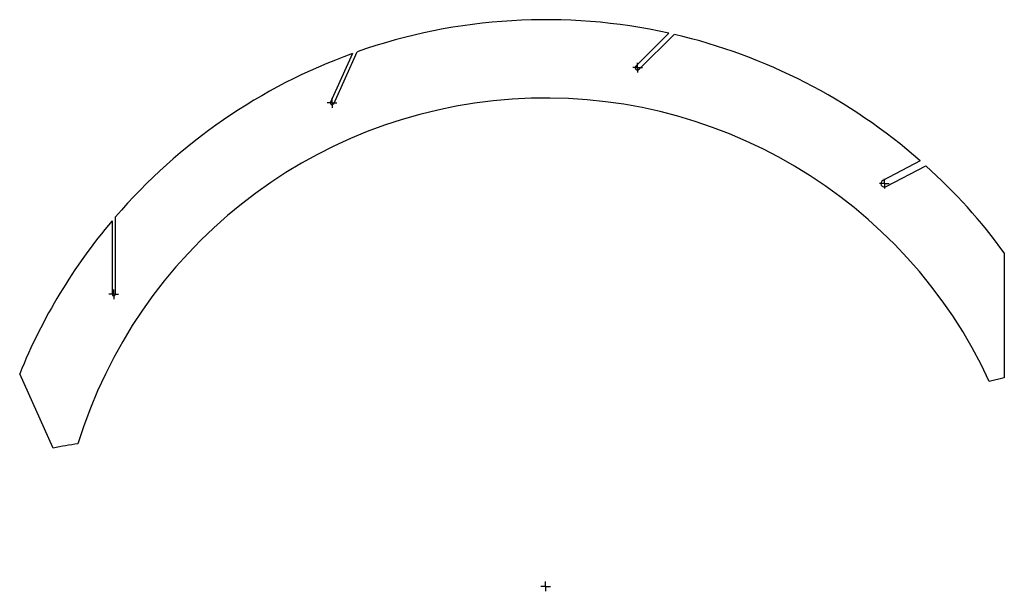
# Model space of a CAD drawing. Extents: x 0.4 to 20.8, y 11.8 to 23.6.
import ezdxf

# ---------------------------------------------------------------- set-up
doc = ezdxf.new("R2010")
doc.units = 0
doc.layers.get('0').update_dxf_attribs({"linetype": 'CONTINUOUS'})

# ---------------------------------------------------------------- blocks, each defined once
blk = doc.blocks.new('SW_CENTERMARK0')
at = {"color": 7, "linetype": 'CONTINUOUS'}
for q in [(11.172, 11.895), (11.272, 11.995), (11.272, 11.795), (11.372, 11.895)]:
    blk.add_line((11.272, 11.895), q, dxfattribs=at)
blk = doc.blocks.new('SW_CENTERMARK1')
at = {"color": 7, "linetype": 'CONTINUOUS'}
for q in [(18.19, 20.249), (18.29, 20.349), (18.29, 20.149), (18.39, 20.249)]:
    blk.add_line((18.29, 20.249), q, dxfattribs=at)
blk = doc.blocks.new('SW_CENTERMARK2')
at = {"color": 7, "linetype": 'CONTINUOUS'}
for q in [(13.076, 22.651), (13.176, 22.751), (13.176, 22.551), (13.276, 22.651)]:
    blk.add_line((13.176, 22.651), q, dxfattribs=at)
blk = doc.blocks.new('SW_CENTERMARK3')
at = {"color": 7, "linetype": 'CONTINUOUS'}
for q in [(6.749, 21.92), (6.849, 22.02), (6.849, 21.82), (6.949, 21.92)]:
    blk.add_line((6.849, 21.92), q, dxfattribs=at)
blk = doc.blocks.new('SW_CENTERMARK4')
at = {"color": 7, "linetype": 'CONTINUOUS'}
for q in [(2.228, 17.952), (2.328, 18.052), (2.328, 17.852), (2.428, 17.952)]:
    blk.add_line((2.328, 17.952), q, dxfattribs=at)

msp = doc.modelspace()

# ---------------------------------------------------------------- linework, layer by layer
at = {"color": 7, "linetype": 'CONTINUOUS'}
for p, q in [((13.142, 22.685), (13.827, 23.364)), ((13.938, 23.339), (13.209, 22.617)), ((7.271, 22.944), (6.816, 21.935)), ((6.883, 21.904), (7.368, 22.978)), ((19.031, 20.719), (18.256, 20.314)), ((18.324, 20.185), (19.147, 20.616)), ((2.294, 19.477), (2.294, 17.952)), ((2.362, 17.952), (2.362, 19.556)), ((20.773, 18.81), (20.773, 16.219)), ((1.075, 14.763), (0.38, 16.305)), ((20.773, 16.219), (20.462, 16.147))]:
    msp.add_line(p, q, dxfattribs=at)
for centre, radius, start, end in [((11.272, 11.895), 11.751, 77.4385, 109.4042), ((11.272, 11.895), 11.751, 48.675, 76.8848), ((11.272, 11.895), 11.751, 109.9057, 139.3079), ((13.176, 22.651), 0.0479, 134.7572, 314.7572), ((11.272, 11.895), 10.126, 24.8286, 163.0268), ((6.849, 21.92), 0.037, 155.7237, 335.7237), ((11.272, 11.895), 11.751, 36.0501, 47.9163), ((18.29, 20.249), 0.0728, 117.628, 297.628), ((11.272, 11.895), 11.751, 139.814, 157.9568), ((2.328, 17.952), 0.0337, 180, 0), ((2.274, 9.326), 5.567, 97.0952, 102.4391)]:
    msp.add_arc(centre, radius, start, end, dxfattribs=at)

# ---------------------------------------------------------------- block references
for name in ['SW_CENTERMARK2', 'SW_CENTERMARK3', 'SW_CENTERMARK1', 'SW_CENTERMARK4', 'SW_CENTERMARK0']:
    msp.add_blockref(name, (0, 0))

doc.saveas('drawing.dxf')
